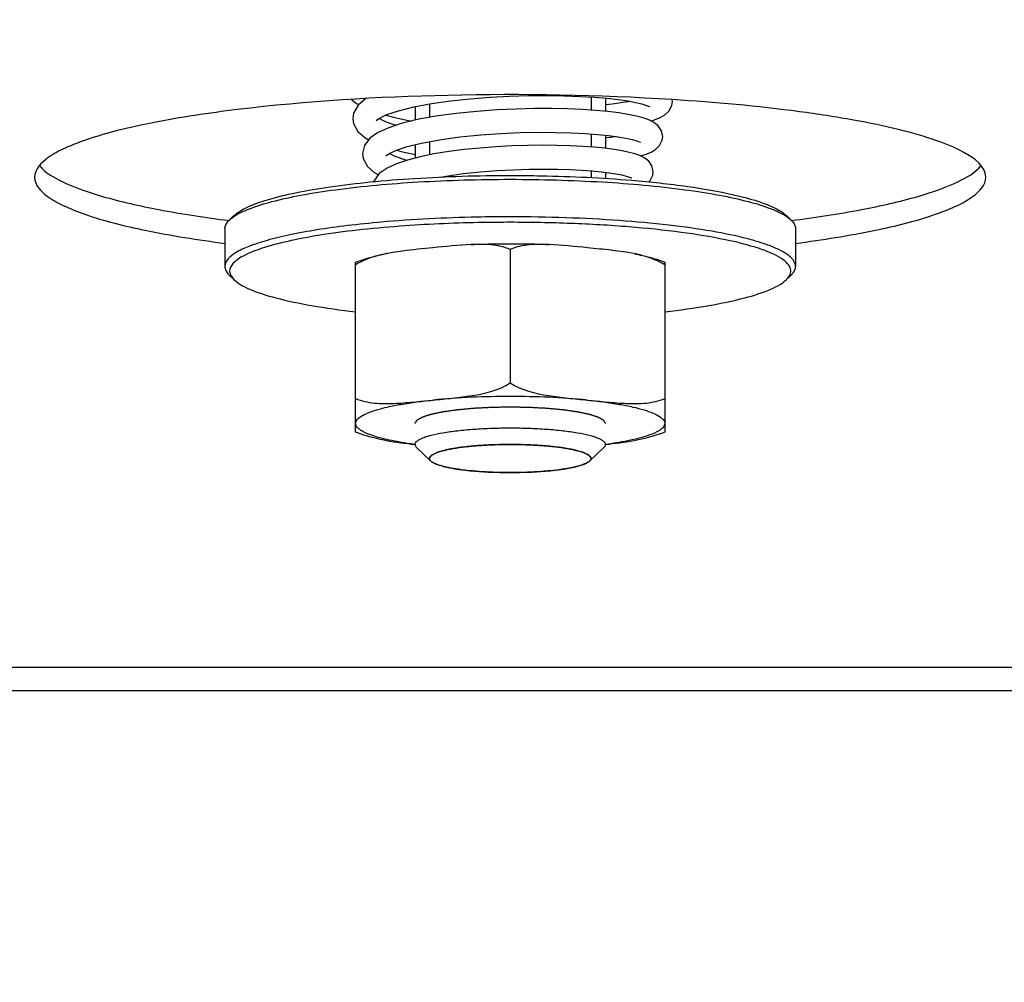
# Model space of a CAD drawing. Units: millimetres. Extents: x 0 to 7000, y 0 to 4950.
# Drawn here: x 4285 to 4326, y 1530 to 1571 of the extents above; entities that cross this region are included whole.
import ezdxf
from ezdxf.enums import TextEntityAlignment as Align

# ---------------------------------------------------------------- set-up
doc = ezdxf.new("R2010")
doc.units = ezdxf.units.MM
doc.header["$LTSCALE"] = 385
doc.layers.get('0').update_dxf_attribs({"linetype": 'CONTINUOUS'})
for name, color, linetype in [('DIN9021-M8-STAAL-ELVZTEKEN', 7, 'CONTINUOUS'), ('DIN931-M8X55-STAALTEKEN', 7, 'CONTINUOUS'), ('DIN934-M8-STAAL-ELVZTEKEN', 7, 'CONTINUOUS'), ('INFERNO-FRON-100-100-62-2DMAAT', 7, 'CONTINUOUS'), ('KONISCHE-VEERTEKEN', 7, 'CONTINUOUS'), ('PAN037TEKEN', 7, 'CONTINUOUS')]:
    doc.layers.add(name, color=color, linetype=linetype)
doc.styles.add('TEXTSTYLE_2', font='ar_wgl_b.ttf')
doc.dimstyles.new('DIMSTYLE_4', dxfattribs={"dimtxt": 50, "dimasz": 50, "dimexe": 0.6, "dimexo": 0.6, "dimgap": 0.75, "dimtad": 1, "dimdec": 0, "dimdsep": 46, "dimtxsty": 'TEXTSTYLE_2', "dimblk": '_FILLED', "dimblk1": '_FILLED', "dimblk2": '_FILLED', "dimcen": 0.09, "dimazin": 2, "dimtp": 0.2, "dimtm": 0.2, "dimtfac": 1, "dimtdec": 0, "dimtofl": 0, "dimtmove": 0, "dimatfit": 3, "dimldrblk": '_FILLED', "dimfxl": 0, "dimtolj": 1, "dimarcsym": 0})

# ---------------------------------------------------------------- blocks, each defined once
blk = doc.blocks.new('_FILLED')
at = {"color": 0, "linetype": 'ByBlock'}
blk.add_solid([(0, 0), (-1, 0.2), (-1, -0.2)], dxfattribs=at)
blk = doc.blocks.new('*D27')
at = {"layer": 'INFERNO-FRON-100-100-62-2DMAAT', "color": 1, "linetype": 'Continuous'}
for p, q in [((4267.793, 1823.231), (4267.793, 1218.898)), ((4477.793, 1823.231), (4477.793, 1218.898)), ((4267.793, 1228.898), (4372.793, 1228.898)), ((4477.793, 1228.898), (4372.793, 1228.898))]:
    blk.add_line(p, q, dxfattribs=at)
at = {"layer": 'INFERNO-FRON-100-100-62-2DMAAT', "color": 1, "linetype": 'Continuous', "xscale": 50, "yscale": 50, "zscale": 50, "rotation": 180}
blk.add_blockref('_FILLED', (4267.793, 1228.898), dxfattribs=at)
at = {"layer": 'INFERNO-FRON-100-100-62-2DMAAT', "color": 1, "linetype": 'Continuous', "xscale": 50, "yscale": 50, "zscale": 50}
blk.add_blockref('_FILLED', (4477.793, 1228.898), dxfattribs=at)
at = {"layer": 'INFERNO-FRON-100-100-62-2DMAAT', "color": 1, "linetype": 'Continuous', "style": 'TEXTSTYLE_2', "width": 0.978959}
blk.add_text('210', height=50, dxfattribs=at).set_placement((4314.522, 1241.398), (4431.064, 1241.398), align=Align.FIT)

msp = doc.modelspace()

# ---------------------------------------------------------------- linework, layer by layer
at = {"layer": 'DIN9021-M8-STAAL-ELVZTEKEN', "color": 5, "linetype": 'Continuous'}
for p, q in [((4293.68, 1562.34), (4293.483, 1562.149)), ((4316.91, 1562.34), (4317.107, 1562.149)), ((4293.295, 1561.782), (4293.295, 1560.206)), ((4317.295, 1561.782), (4317.295, 1560.206)), ((4293.68, 1559.648), (4293.483, 1559.839)), ((4316.91, 1559.648), (4317.107, 1559.839))]:
    msp.add_line(p, q, dxfattribs=at)
for points, knots in [([(4293.678, 1562.304), (4293.879, 1562.439), (4294.407, 1562.678), (4295.353, 1562.965), (4296.566, 1563.225), (4298.609, 1563.542), (4301.547, 1563.798), (4304.001, 1563.866), (4305.295, 1563.866)], [0, 0, 0, 0, 0.061534, 0.145709, 0.251403, 0.37632, 0.67106, 1, 1, 1, 1]), ([(4293.68, 1562.34), (4293.833, 1562.488), (4294.299, 1562.747), (4295.174, 1563.051), (4296.351, 1563.331), (4297.793, 1563.574), (4299.462, 1563.772), (4301.985, 1563.972), (4303.952, 1564.028), (4305.295, 1564.028)], [0, 0, 0, 0, 0.053772, 0.132205, 0.23482, 0.359317, 0.50237, 0.659937, 1, 1, 1, 1]), ([(4305.295, 1564.028), (4305.735, 1564.028), (4307.439, 1564.011), (4309.144, 1563.931), (4310.404, 1563.826)], [0, 0, 0, 0, 0.257772, 1, 1, 1, 1]), ([(4305.295, 1563.866), (4306.589, 1563.866), (4309.044, 1563.798), (4311.981, 1563.542), (4314.024, 1563.225), (4315.237, 1562.965), (4316.184, 1562.678), (4316.711, 1562.439), (4316.912, 1562.304)], [0, 0, 0, 0, 0.32894, 0.62368, 0.748597, 0.854291, 0.938466, 1, 1, 1, 1]), ([(4310.404, 1563.826), (4311.19, 1563.76), (4312.626, 1563.608), (4314.531, 1563.281), (4315.817, 1562.937), (4316.551, 1562.609), (4316.814, 1562.434), (4316.91, 1562.34)], [0, 0, 0, 0, 0.350792, 0.642472, 0.860919, 0.940268, 1, 1, 1, 1]), ([(4293.295, 1561.782), (4293.295, 1561.813), (4293.314, 1561.953), (4293.405, 1562.074), (4293.483, 1562.149)], [0, 0, 0, 0, 0.221678, 1, 1, 1, 1]), ([(4293.483, 1562.149), (4293.497, 1562.163), (4293.558, 1562.219), (4293.625, 1562.269), (4293.678, 1562.304)], [0, 0, 0, 0, 0.230952, 1, 1, 1, 1]), ([(4305.295, 1562.29), (4304.827, 1562.29), (4303.018, 1562.271), (4301.209, 1562.183), (4299.872, 1562.065)], [0, 0, 0, 0, 0.258544, 1, 1, 1, 1]), ([(4317.295, 1560.206), (4317.295, 1560.362), (4317.103, 1560.611), (4316.757, 1560.832), (4316.355, 1561.024), (4315.851, 1561.204), (4314.987, 1561.451), (4313.681, 1561.714), (4311.882, 1561.964), (4309.832, 1562.149), (4307.608, 1562.264), (4306.076, 1562.29), (4305.295, 1562.29)], [0, 0, 0, 0, 0.037495, 0.065428, 0.100807, 0.143837, 0.194406, 0.316784, 0.464146, 0.631304, 0.81215, 1, 1, 1, 1]), ([(4316.912, 1562.304), (4316.931, 1562.292), (4316.999, 1562.244), (4317.064, 1562.192), (4317.107, 1562.149)], [0, 0, 0, 0, 0.269696, 1, 1, 1, 1]), ([(4317.107, 1562.149), (4317.136, 1562.121), (4317.231, 1562.019), (4317.295, 1561.881), (4317.295, 1561.782)], [0, 0, 0, 0, 0.293271, 1, 1, 1, 1]), ([(4299.872, 1562.065), (4299.399, 1562.023), (4298.494, 1561.931), (4297.213, 1561.755), (4296.082, 1561.551), (4295.128, 1561.326), (4294.351, 1561.074), (4293.725, 1560.797), (4293.295, 1560.448), (4293.295, 1560.206)], [0, 0, 0, 0, 0.203139, 0.388508, 0.552873, 0.693523, 0.808448, 0.896689, 1, 1, 1, 1]), ([(4300.858, 1561.908), (4300.261, 1561.866), (4299.125, 1561.767), (4297.53, 1561.565), (4296.157, 1561.321), (4295.046, 1561.043), (4294.302, 1560.774), (4293.872, 1560.532), (4293.658, 1560.363), (4293.523, 1560.186), (4293.462, 1559.921), (4293.586, 1559.739), (4293.68, 1559.648)], [0, 0, 0, 0, 0.218098, 0.415102, 0.585724, 0.72567, 0.832085, 0.872553, 0.904992, 0.93065, 0.952262, 1, 1, 1, 1]), ([(4305.295, 1562.058), (4304.917, 1562.058), (4303.437, 1562.046), (4301.957, 1561.985), (4300.858, 1561.908)], [0, 0, 0, 0, 0.25571, 1, 1, 1, 1]), ([(4316.91, 1559.648), (4316.975, 1559.711), (4317.086, 1559.844), (4317.109, 1560.111), (4316.953, 1560.352), (4316.675, 1560.566), (4316.269, 1560.773), (4315.49, 1561.064), (4314.215, 1561.373), (4312.382, 1561.667), (4310.214, 1561.889), (4307.814, 1562.027), (4306.148, 1562.058), (4305.295, 1562.058)], [0, 0, 0, 0, 0.021479, 0.039177, 0.059259, 0.086224, 0.121851, 0.16662, 0.282881, 0.431342, 0.605727, 0.798212, 1, 1, 1, 1]), ([(4293.295, 1560.206), (4293.295, 1560.175), (4293.314, 1560.035), (4293.405, 1559.915), (4293.483, 1559.839)], [0, 0, 0, 0, 0.221678, 1, 1, 1, 1]), ([(4317.107, 1559.839), (4317.136, 1559.867), (4317.231, 1559.969), (4317.295, 1560.108), (4317.295, 1560.206)], [0, 0, 0, 0, 0.293271, 1, 1, 1, 1]), ([(4293.68, 1559.648), (4293.761, 1559.57), (4293.972, 1559.421), (4294.551, 1559.138), (4295.553, 1558.831), (4297.043, 1558.526), (4298.166, 1558.371), (4298.783, 1558.301)], [0, 0, 0, 0, 0.063153, 0.144266, 0.3621, 0.650536, 1, 1, 1, 1]), ([(4311.807, 1558.301), (4312.424, 1558.371), (4313.548, 1558.526), (4315.037, 1558.831), (4316.04, 1559.138), (4316.618, 1559.421), (4316.83, 1559.57), (4316.91, 1559.648)], [0, 0, 0, 0, 0.349464, 0.6379, 0.855734, 0.936847, 1, 1, 1, 1])]:
    msp.add_open_spline(points, degree=3, knots=knots, dxfattribs=at)
at = {"layer": 'DIN931-M8X55-STAALTEKEN', "color": 1, "linetype": 'Continuous'}
for p, q in [((4308.695, 1567.325), (4308.695, 1566.774)), ((4301.895, 1567.031), (4301.895, 1566.467)), ((4301.895, 1565.452), (4301.895, 1564.89)), ((4308.695, 1565.773), (4308.695, 1565.223)), ((4308.695, 1564.223), (4308.695, 1563.939)), ((4301.948, 1552.027), (4301.951, 1552.024)), ((4308.639, 1552.024), (4308.642, 1552.027))]:
    msp.add_line(p, q, dxfattribs=at)
at = {"layer": 'DIN931-M8X55-STAALTEKEN', "color": 5, "linetype": 'Continuous'}
for p, q in [((4309.295, 1567.277), (4309.295, 1566.724)), ((4301.295, 1566.919), (4301.295, 1566.351)), ((4309.295, 1565.72), (4309.295, 1565.167)), ((4301.295, 1565.325), (4301.295, 1564.757)), ((4309.295, 1564.16), (4309.295, 1563.902)), ((4301.948, 1552.027), (4301.358, 1552.599)), ((4308.642, 1552.027), (4309.232, 1552.599))]:
    msp.add_line(p, q, dxfattribs=at)
for points, knots in [([(4301.295, 1552.722), (4301.295, 1552.745), (4301.312, 1552.799), (4301.377, 1552.866), (4301.475, 1552.931), (4301.608, 1552.994), (4301.777, 1553.054), (4302.065, 1553.136), (4302.5, 1553.224), (4303.1, 1553.308), (4303.783, 1553.369), (4304.524, 1553.408), (4305.035, 1553.416), (4305.295, 1553.416)], [0, 0, 0, 0, 0.017014, 0.038339, 0.066247, 0.101595, 0.144588, 0.195112, 0.317383, 0.464615, 0.631627, 0.812319, 1, 1, 1, 1]), ([(4305.295, 1553.416), (4305.555, 1553.416), (4306.066, 1553.408), (4306.807, 1553.369), (4307.491, 1553.308), (4308.09, 1553.224), (4308.526, 1553.136), (4308.814, 1553.054), (4308.982, 1552.994), (4309.115, 1552.931), (4309.214, 1552.866), (4309.278, 1552.799), (4309.295, 1552.745), (4309.295, 1552.722)], [0, 0, 0, 0, 0.187681, 0.368373, 0.535385, 0.682617, 0.804888, 0.855412, 0.898405, 0.933753, 0.961661, 0.982986, 1, 1, 1, 1]), ([(4301.358, 1552.599), (4301.348, 1552.609), (4301.317, 1552.643), (4301.295, 1552.689), (4301.295, 1552.722)], [0, 0, 0, 0, 0.293277, 1, 1, 1, 1]), ([(4301.895, 1552.131), (4301.895, 1552.151), (4301.91, 1552.196), (4301.964, 1552.254), (4302.048, 1552.309), (4302.161, 1552.362), (4302.304, 1552.414), (4302.549, 1552.483), (4302.919, 1552.558), (4303.429, 1552.629), (4304.01, 1552.681), (4304.64, 1552.714), (4305.074, 1552.721), (4305.295, 1552.721)], [0, 0, 0, 0, 0.017014, 0.038339, 0.066247, 0.101595, 0.144588, 0.195112, 0.317383, 0.464615, 0.631627, 0.812319, 1, 1, 1, 1]), ([(4305.295, 1552.721), (4305.516, 1552.721), (4305.95, 1552.714), (4306.58, 1552.681), (4307.161, 1552.629), (4307.671, 1552.558), (4308.041, 1552.483), (4308.286, 1552.414), (4308.429, 1552.362), (4308.542, 1552.309), (4308.626, 1552.254), (4308.68, 1552.196), (4308.695, 1552.151), (4308.695, 1552.131)], [0, 0, 0, 0, 0.187681, 0.368373, 0.535385, 0.682617, 0.804888, 0.855412, 0.898405, 0.933753, 0.961661, 0.982986, 1, 1, 1, 1]), ([(4309.295, 1552.722), (4309.295, 1552.711), (4309.289, 1552.665), (4309.259, 1552.625), (4309.232, 1552.599)], [0, 0, 0, 0, 0.22168, 1, 1, 1, 1]), ([(4301.948, 1552.027), (4301.94, 1552.035), (4301.913, 1552.064), (4301.895, 1552.103), (4301.895, 1552.131)], [0, 0, 0, 0, 0.293277, 1, 1, 1, 1]), ([(4305.295, 1551.54), (4304.908, 1551.54), (4304.341, 1551.557), (4303.614, 1551.614), (4303.134, 1551.671), (4302.718, 1551.741), (4302.379, 1551.822), (4302.127, 1551.909), (4301.992, 1551.984), (4301.948, 1552.027)], [0, 0, 0, 0, 0.340064, 0.49763, 0.640683, 0.76518, 0.867795, 0.946228, 1, 1, 1, 1]), ([(4308.642, 1552.027), (4308.598, 1551.984), (4308.463, 1551.909), (4308.211, 1551.822), (4307.872, 1551.741), (4307.457, 1551.671), (4306.976, 1551.614), (4306.249, 1551.557), (4305.682, 1551.54), (4305.295, 1551.54)], [0, 0, 0, 0, 0.053772, 0.132205, 0.23482, 0.359317, 0.50237, 0.659936, 1, 1, 1, 1]), ([(4308.695, 1552.131), (4308.695, 1552.122), (4308.69, 1552.082), (4308.664, 1552.048), (4308.642, 1552.027)], [0, 0, 0, 0, 0.22168, 1, 1, 1, 1])]:
    msp.add_open_spline(points, degree=3, knots=knots, dxfattribs=at)
at = {"layer": 'DIN931-M8X55-STAALTEKEN', "color": 1, "linetype": 'Continuous'}
for points, knots in [([(4305.295, 1552.721), (4305.187, 1552.719), (4305.025, 1552.716), (4304.835, 1552.712), (4304.727, 1552.71), (4304.66, 1552.709), (4304.606, 1552.708), (4304.551, 1552.707), (4304.487, 1552.703), (4304.41, 1552.699), (4304.307, 1552.692), (4304.204, 1552.686), (4304.101, 1552.68), (4304.024, 1552.676), (4303.96, 1552.672), (4303.908, 1552.669), (4303.876, 1552.667), (4303.85, 1552.665), (4303.827, 1552.663), (4303.785, 1552.658), (4303.703, 1552.65), (4303.585, 1552.637), (4303.468, 1552.624), (4303.373, 1552.614), (4303.315, 1552.608), (4303.267, 1552.603), (4303.232, 1552.599), (4303.202, 1552.596), (4303.183, 1552.593), (4303.164, 1552.59), (4303.139, 1552.585), (4303.1, 1552.579), (4303.052, 1552.571), (4302.993, 1552.561), (4302.935, 1552.551), (4302.876, 1552.541), (4302.818, 1552.531), (4302.769, 1552.523), (4302.73, 1552.516), (4302.706, 1552.512), (4302.687, 1552.509), (4302.666, 1552.506), (4302.649, 1552.5), (4302.626, 1552.494), (4302.596, 1552.486), (4302.558, 1552.476), (4302.498, 1552.46), (4302.423, 1552.44), (4302.355, 1552.422), (4302.31, 1552.41), (4302.291, 1552.405), (4302.276, 1552.401), (4302.265, 1552.398), (4302.255, 1552.395), (4302.251, 1552.393), (4302.243, 1552.39), (4302.233, 1552.385), (4302.219, 1552.378), (4302.204, 1552.371), (4302.186, 1552.363), (4302.162, 1552.352), (4302.124, 1552.334), (4302.086, 1552.316), (4302.053, 1552.301), (4302.035, 1552.292), (4302.02, 1552.285), (4302.009, 1552.28), (4302, 1552.276), (4301.995, 1552.273), (4301.994, 1552.271), (4301.992, 1552.268), (4301.988, 1552.263), (4301.984, 1552.257), (4301.978, 1552.25), (4301.971, 1552.241), (4301.958, 1552.224), (4301.94, 1552.2), (4301.918, 1552.172), (4301.903, 1552.153), (4301.896, 1552.143)], [0, 0, 0, 0, 0.0625, 0.09375, 0.109375, 0.125, 0.132812, 0.140625, 0.15625, 0.171875, 0.1875, 0.21875, 0.234375, 0.25, 0.265625, 0.273438, 0.28125, 0.285156, 0.289062, 0.296875, 0.3125, 0.34375, 0.375, 0.390625, 0.40625, 0.414062, 0.421875, 0.429688, 0.433594, 0.4375, 0.445312, 0.453125, 0.46875, 0.484375, 0.5, 0.515625, 0.53125, 0.546875, 0.554688, 0.5625, 0.566406, 0.570312, 0.578125, 0.585938, 0.59375, 0.609375, 0.625, 0.65625, 0.6875, 0.695312, 0.703125, 0.707031, 0.710938, 0.714844, 0.716797, 0.71875, 0.726562, 0.734375, 0.742188, 0.75, 0.765625, 0.78125, 0.8125, 0.828125, 0.835938, 0.84375, 0.851562, 0.855469, 0.857422, 0.859375, 0.863281, 0.867188, 0.875, 0.882812, 0.890625, 0.90625, 0.9375, 0.96875, 1, 1, 1, 1]), ([(4308.694, 1552.143), (4308.687, 1552.153), (4308.673, 1552.171), (4308.652, 1552.199), (4308.634, 1552.223), (4308.622, 1552.239), (4308.614, 1552.249), (4308.609, 1552.256), (4308.605, 1552.261), (4308.601, 1552.266), (4308.599, 1552.269), (4308.598, 1552.271), (4308.593, 1552.274), (4308.585, 1552.278), (4308.573, 1552.283), (4308.559, 1552.29), (4308.54, 1552.299), (4308.508, 1552.314), (4308.47, 1552.332), (4308.433, 1552.35), (4308.409, 1552.361), (4308.391, 1552.37), (4308.377, 1552.376), (4308.363, 1552.383), (4308.352, 1552.388), (4308.345, 1552.391), (4308.341, 1552.393), (4308.331, 1552.396), (4308.32, 1552.399), (4308.305, 1552.403), (4308.286, 1552.408), (4308.241, 1552.42), (4308.174, 1552.438), (4308.099, 1552.458), (4308.039, 1552.475), (4308.002, 1552.485), (4307.972, 1552.493), (4307.949, 1552.499), (4307.931, 1552.504), (4307.911, 1552.507), (4307.892, 1552.511), (4307.868, 1552.515), (4307.829, 1552.521), (4307.78, 1552.53), (4307.722, 1552.539), (4307.664, 1552.549), (4307.606, 1552.559), (4307.547, 1552.569), (4307.499, 1552.578), (4307.46, 1552.584), (4307.436, 1552.588), (4307.416, 1552.592), (4307.398, 1552.595), (4307.367, 1552.598), (4307.332, 1552.602), (4307.285, 1552.607), (4307.227, 1552.613), (4307.133, 1552.623), (4307.015, 1552.636), (4306.898, 1552.649), (4306.816, 1552.658), (4306.774, 1552.662), (4306.751, 1552.665), (4306.725, 1552.666), (4306.693, 1552.668), (4306.641, 1552.671), (4306.577, 1552.675), (4306.5, 1552.679), (4306.397, 1552.686), (4306.294, 1552.692), (4306.192, 1552.698), (4306.114, 1552.702), (4306.051, 1552.707), (4305.995, 1552.708), (4305.941, 1552.709), (4305.872, 1552.71), (4305.762, 1552.712), (4305.625, 1552.715), (4305.46, 1552.718), (4305.35, 1552.72), (4305.295, 1552.721)], [0, 0, 0, 0, 0.03125, 0.0625, 0.09375, 0.109375, 0.117188, 0.125, 0.132812, 0.136719, 0.140625, 0.142578, 0.144531, 0.148438, 0.15625, 0.164062, 0.171875, 0.1875, 0.21875, 0.234375, 0.25, 0.257812, 0.265625, 0.273438, 0.28125, 0.283203, 0.285156, 0.289062, 0.292969, 0.296875, 0.304688, 0.3125, 0.34375, 0.375, 0.390625, 0.40625, 0.414062, 0.421875, 0.429688, 0.433594, 0.4375, 0.445312, 0.453125, 0.46875, 0.484375, 0.5, 0.515625, 0.53125, 0.546875, 0.554688, 0.5625, 0.566406, 0.570312, 0.578125, 0.585938, 0.59375, 0.609375, 0.625, 0.65625, 0.6875, 0.703125, 0.710938, 0.714844, 0.71875, 0.726562, 0.734375, 0.75, 0.765625, 0.78125, 0.8125, 0.828125, 0.84375, 0.859375, 0.867188, 0.875, 0.890625, 0.90625, 0.9375, 0.96875, 1, 1, 1, 1]), ([(4301.896, 1552.143), (4301.896, 1552.139), (4301.895, 1552.132), (4301.895, 1552.122), (4301.897, 1552.115), (4301.897, 1552.109), (4301.9, 1552.101), (4301.903, 1552.093), (4301.905, 1552.085), (4301.909, 1552.079), (4301.912, 1552.072), (4301.917, 1552.065), (4301.923, 1552.057), (4301.928, 1552.049), (4301.937, 1552.039), (4301.944, 1552.032), (4301.948, 1552.027)], [0, 0, 0, 0, 0.125, 0.1875, 0.25, 0.3125, 0.375, 0.4375, 0.5, 0.5625, 0.625, 0.6875, 0.75, 0.8125, 0.875, 1, 1, 1, 1]), ([(4301.951, 1552.024), (4301.978, 1552.009), (4302.018, 1551.986), (4302.065, 1551.958), (4302.091, 1551.943), (4302.111, 1551.931), (4302.128, 1551.922), (4302.142, 1551.914), (4302.15, 1551.909), (4302.157, 1551.905), (4302.161, 1551.903), (4302.164, 1551.901), (4302.169, 1551.899), (4302.179, 1551.896), (4302.194, 1551.891), (4302.216, 1551.884), (4302.245, 1551.876), (4302.291, 1551.861), (4302.348, 1551.844), (4302.405, 1551.826), (4302.45, 1551.812), (4302.479, 1551.803), (4302.501, 1551.796), (4302.516, 1551.792), (4302.526, 1551.789), (4302.532, 1551.787), (4302.54, 1551.785), (4302.55, 1551.783), (4302.566, 1551.78), (4302.585, 1551.777), (4302.617, 1551.77), (4302.657, 1551.763), (4302.704, 1551.754), (4302.768, 1551.741), (4302.831, 1551.729), (4302.894, 1551.717), (4302.942, 1551.708), (4302.982, 1551.7), (4303.009, 1551.695), (4303.025, 1551.692), (4303.036, 1551.689), (4303.052, 1551.688), (4303.07, 1551.685), (4303.104, 1551.681), (4303.151, 1551.675), (4303.208, 1551.668), (4303.284, 1551.659), (4303.361, 1551.65), (4303.437, 1551.64), (4303.494, 1551.633), (4303.551, 1551.626), (4303.599, 1551.62), (4303.632, 1551.616), (4303.651, 1551.614), (4303.673, 1551.613), (4303.7, 1551.611), (4303.743, 1551.608), (4303.797, 1551.604), (4303.883, 1551.597), (4303.99, 1551.59), (4304.119, 1551.58), (4304.216, 1551.573), (4304.28, 1551.568), (4304.308, 1551.567), (4304.329, 1551.565), (4304.352, 1551.564), (4304.393, 1551.563), (4304.451, 1551.561), (4304.544, 1551.558), (4304.661, 1551.554), (4304.848, 1551.549), (4304.988, 1551.544), (4305.082, 1551.542)], [0, 0, 0, 0, 0.0625, 0.09375, 0.109375, 0.125, 0.140625, 0.148438, 0.15625, 0.160156, 0.164062, 0.166016, 0.167969, 0.171875, 0.179688, 0.1875, 0.203125, 0.21875, 0.25, 0.28125, 0.296875, 0.3125, 0.320312, 0.328125, 0.332031, 0.333984, 0.335938, 0.339844, 0.34375, 0.351562, 0.359375, 0.375, 0.390625, 0.40625, 0.4375, 0.453125, 0.46875, 0.484375, 0.492188, 0.496094, 0.5, 0.503906, 0.507812, 0.515625, 0.53125, 0.546875, 0.5625, 0.59375, 0.609375, 0.625, 0.640625, 0.65625, 0.664062, 0.667969, 0.671875, 0.679688, 0.6875, 0.703125, 0.71875, 0.75, 0.78125, 0.8125, 0.820312, 0.828125, 0.832031, 0.835938, 0.84375, 0.859375, 0.875, 0.90625, 0.9375, 1, 1, 1, 1]), ([(4305.509, 1551.542), (4305.601, 1551.544), (4305.738, 1551.549), (4305.922, 1551.554), (4306.037, 1551.558), (4306.129, 1551.56), (4306.186, 1551.562), (4306.227, 1551.563), (4306.249, 1551.564), (4306.271, 1551.566), (4306.298, 1551.568), (4306.362, 1551.572), (4306.459, 1551.579), (4306.588, 1551.589), (4306.696, 1551.596), (4306.782, 1551.603), (4306.836, 1551.607), (4306.879, 1551.61), (4306.906, 1551.612), (4306.928, 1551.613), (4306.948, 1551.615), (4306.981, 1551.619), (4307.03, 1551.625), (4307.107, 1551.635), (4307.204, 1551.647), (4307.301, 1551.659), (4307.378, 1551.668), (4307.427, 1551.674), (4307.465, 1551.679), (4307.494, 1551.682), (4307.519, 1551.685), (4307.536, 1551.687), (4307.545, 1551.688), (4307.553, 1551.689), (4307.558, 1551.69), (4307.566, 1551.692), (4307.58, 1551.695), (4307.599, 1551.698), (4307.623, 1551.703), (4307.654, 1551.709), (4307.693, 1551.716), (4307.74, 1551.725), (4307.787, 1551.734), (4307.834, 1551.743), (4307.881, 1551.752), (4307.928, 1551.761), (4307.975, 1551.77), (4308.01, 1551.777), (4308.033, 1551.782), (4308.043, 1551.784), (4308.051, 1551.785), (4308.057, 1551.787), (4308.067, 1551.79), (4308.082, 1551.794), (4308.104, 1551.801), (4308.133, 1551.81), (4308.179, 1551.824), (4308.236, 1551.842), (4308.294, 1551.859), (4308.34, 1551.874), (4308.369, 1551.882), (4308.392, 1551.889), (4308.406, 1551.894), (4308.416, 1551.897), (4308.421, 1551.899), (4308.424, 1551.901), (4308.429, 1551.903), (4308.436, 1551.907), (4308.444, 1551.912), (4308.458, 1551.92), (4308.475, 1551.93), (4308.496, 1551.942), (4308.523, 1551.957), (4308.571, 1551.985), (4308.612, 1552.009), (4308.639, 1552.024)], [0, 0, 0, 0, 0.0625, 0.09375, 0.125, 0.140625, 0.15625, 0.164062, 0.167969, 0.171875, 0.179688, 0.1875, 0.21875, 0.25, 0.28125, 0.296875, 0.3125, 0.320312, 0.328125, 0.332031, 0.335938, 0.34375, 0.359375, 0.375, 0.40625, 0.4375, 0.453125, 0.46875, 0.476562, 0.484375, 0.492188, 0.496094, 0.498047, 0.5, 0.501953, 0.503906, 0.507812, 0.515625, 0.523438, 0.53125, 0.546875, 0.5625, 0.578125, 0.59375, 0.609375, 0.625, 0.640625, 0.65625, 0.660156, 0.664062, 0.666016, 0.667969, 0.671875, 0.679688, 0.6875, 0.703125, 0.71875, 0.75, 0.78125, 0.796875, 0.8125, 0.820312, 0.828125, 0.832031, 0.833984, 0.835938, 0.839844, 0.84375, 0.851562, 0.859375, 0.875, 0.890625, 0.90625, 0.9375, 1, 1, 1, 1]), ([(4308.642, 1552.027), (4308.646, 1552.031), (4308.653, 1552.038), (4308.661, 1552.047), (4308.666, 1552.054), (4308.671, 1552.061), (4308.676, 1552.069), (4308.68, 1552.076), (4308.685, 1552.084), (4308.687, 1552.091), (4308.69, 1552.098), (4308.692, 1552.105), (4308.693, 1552.113), (4308.695, 1552.121), (4308.695, 1552.131), (4308.695, 1552.138), (4308.694, 1552.143)], [0, 0, 0, 0, 0.125, 0.1875, 0.25, 0.3125, 0.375, 0.4375, 0.5, 0.5625, 0.625, 0.6875, 0.75, 0.8125, 0.875, 1, 1, 1, 1])]:
    msp.add_open_spline(points, degree=3, knots=knots, dxfattribs=at)
for points in [[(4305.082, 1551.542), (4305.153, 1551.541), (4305.224, 1551.541), (4305.295, 1551.54)], [(4305.295, 1551.54), (4305.366, 1551.541), (4305.438, 1551.541), (4305.509, 1551.542)]]:
    msp.add_open_spline(points, degree=3, dxfattribs=at)
at = {"layer": 'DIN934-M8-STAAL-ELVZTEKEN', "color": 5, "linetype": 'Continuous'}
for p, q in [((4305.295, 1560.919), (4305.295, 1555.305)), ((4309.59, 1560.878), (4309.557, 1560.882)), ((4309.59, 1560.877), (4309.557, 1560.882)), ((4298.795, 1553.239), (4298.795, 1560.379)), ((4311.795, 1560.379), (4311.795, 1553.239))]:
    msp.add_line(p, q, dxfattribs=at)
msp.add_arc((4301.632, 1553.033), 7.861, 99.3423, 101.3245, dxfattribs=at)
for points, knots in [([(4302.045, 1560.987), (4301.623, 1560.944), (4301.058, 1560.892), (4300.497, 1560.813), (4300.356, 1560.79)], [0, 0, 0, 0, 0.749253, 1, 1, 1, 1]), ([(4303.659, 1561.125), (4303.929, 1561.137), (4305.02, 1561.172), (4306.112, 1561.161), (4306.932, 1561.125)], [0, 0, 0, 0, 0.248347, 1, 1, 1, 1]), ([(4305.295, 1560.919), (4305.043, 1561.029), (4304.49, 1561.139), (4303.937, 1561.137), (4303.659, 1561.125)], [0, 0, 0, 0, 0.497049, 1, 1, 1, 1]), ([(4306.932, 1561.125), (4306.654, 1561.137), (4306.101, 1561.139), (4305.547, 1561.029), (4305.295, 1560.919)], [0, 0, 0, 0, 0.502951, 1, 1, 1, 1]), ([(4298.795, 1560.379), (4298.891, 1560.417), (4299.314, 1560.568), (4299.751, 1560.673), (4300.089, 1560.741)], [0, 0, 0, 0, 0.231181, 1, 1, 1, 1]), ([(4300.089, 1560.741), (4299.978, 1560.719), (4299.529, 1560.617), (4299.088, 1560.454), (4298.795, 1560.267)], [0, 0, 0, 0, 0.246311, 1, 1, 1, 1]), ([(4310.501, 1560.741), (4310.621, 1560.717), (4311.058, 1560.622), (4311.492, 1560.5), (4311.795, 1560.379)], [0, 0, 0, 0, 0.271668, 1, 1, 1, 1]), ([(4311.795, 1560.267), (4311.696, 1560.33), (4311.288, 1560.549), (4310.838, 1560.673), (4310.502, 1560.741)], [0, 0, 0, 0, 0.255917, 1, 1, 1, 1]), ([(4302.045, 1554.586), (4302.32, 1554.613), (4302.87, 1554.667), (4303.972, 1554.798), (4304.82, 1555.003), (4305.295, 1555.305)], [0, 0, 0, 0, 0.247268, 0.495192, 1, 1, 1, 1]), ([(4305.295, 1555.305), (4305.77, 1555.003), (4306.618, 1554.798), (4307.72, 1554.667), (4308.271, 1554.613), (4308.545, 1554.586)], [0, 0, 0, 0, 0.504809, 0.752732, 1, 1, 1, 1]), ([(4298.795, 1554.654), (4299.042, 1554.546), (4299.584, 1554.435), (4300.402, 1554.434), (4301.223, 1554.502), (4301.771, 1554.558), (4302.045, 1554.586)], [0, 0, 0, 0, 0.246726, 0.496252, 0.747798, 1, 1, 1, 1]), ([(4298.795, 1553.608), (4298.795, 1553.73), (4299.002, 1553.911), (4299.313, 1554.056), (4299.694, 1554.188), (4300.164, 1554.306), (4300.956, 1554.46), (4301.595, 1554.54), (4302.045, 1554.586)], [0, 0, 0, 0, 0.105046, 0.193009, 0.307249, 0.447097, 0.610852, 1, 1, 1, 1]), ([(4308.545, 1554.586), (4308.819, 1554.558), (4309.367, 1554.502), (4310.188, 1554.434), (4311.006, 1554.435), (4311.548, 1554.546), (4311.795, 1554.654)], [0, 0, 0, 0, 0.252202, 0.503748, 0.753273, 1, 1, 1, 1]), ([(4308.545, 1554.586), (4308.996, 1554.54), (4309.634, 1554.46), (4310.426, 1554.306), (4310.896, 1554.188), (4311.278, 1554.056), (4311.589, 1553.911), (4311.795, 1553.73), (4311.795, 1553.608)], [0, 0, 0, 0, 0.389148, 0.552903, 0.692751, 0.806991, 0.894954, 1, 1, 1, 1]), ([(4300.1, 1552.93), (4299.911, 1552.973), (4299.581, 1553.061), (4299.208, 1553.202), (4298.991, 1553.329), (4298.86, 1553.433), (4298.795, 1553.541), (4298.795, 1553.608)], [0, 0, 0, 0, 0.379091, 0.668596, 0.779616, 0.869482, 1, 1, 1, 1]), ([(4311.795, 1553.608), (4311.795, 1553.541), (4311.731, 1553.433), (4311.6, 1553.329), (4311.382, 1553.202), (4311.009, 1553.061), (4310.679, 1552.973), (4310.491, 1552.93)], [0, 0, 0, 0, 0.130529, 0.220397, 0.331417, 0.620917, 1, 1, 1, 1]), ([(4300.089, 1552.876), (4299.97, 1552.9), (4299.532, 1552.995), (4299.098, 1553.118), (4298.795, 1553.239)], [0, 0, 0, 0, 0.271664, 1, 1, 1, 1]), ([(4311.795, 1553.239), (4311.699, 1553.2), (4311.277, 1553.049), (4310.839, 1552.944), (4310.501, 1552.876)], [0, 0, 0, 0, 0.231197, 1, 1, 1, 1]), ([(4301.293, 1552.719), (4301.183, 1552.734), (4300.784, 1552.791), (4300.386, 1552.864), (4300.1, 1552.93)], [0, 0, 0, 0, 0.273172, 1, 1, 1, 1]), ([(4310.491, 1552.93), (4310.402, 1552.909), (4310.007, 1552.825), (4309.608, 1552.761), (4309.298, 1552.719)], [0, 0, 0, 0, 0.225947, 1, 1, 1, 1])]:
    msp.add_open_spline(points, degree=3, knots=knots, dxfattribs=at)
for points in [[(4303.659, 1561.125), (4303.119, 1561.102), (4302.582, 1561.041), (4302.045, 1560.987)], [(4308.545, 1560.987), (4308.008, 1561.041), (4307.471, 1561.102), (4306.932, 1561.125)], [(4309.557, 1560.882), (4309.22, 1560.92), (4308.883, 1560.953), (4308.545, 1560.987)], [(4310.502, 1560.741), (4310.2, 1560.801), (4309.895, 1560.842), (4309.59, 1560.878)], [(4308.545, 1554.586), (4307.466, 1554.694), (4305.295, 1554.78), (4303.124, 1554.694), (4302.045, 1554.586)], [(4301.294, 1552.707), (4300.89, 1552.75), (4300.487, 1552.796), (4300.089, 1552.876)], [(4310.502, 1552.876), (4310.104, 1552.797), (4309.7, 1552.75), (4309.297, 1552.707)]]:
    msp.add_open_spline(points, degree=3, dxfattribs=at)
at = {"layer": 'DIN934-M8-STAAL-ELVZTEKEN', "color": 1, "linetype": 'Continuous'}
for points, knots in [([(4301.295, 1553.608), (4301.301, 1553.619), (4301.314, 1553.642), (4301.33, 1553.67), (4301.343, 1553.692), (4301.351, 1553.706), (4301.357, 1553.718), (4301.362, 1553.726), (4301.366, 1553.733), (4301.368, 1553.738), (4301.37, 1553.741), (4301.371, 1553.743), (4301.375, 1553.745), (4301.379, 1553.748), (4301.388, 1553.752), (4301.4, 1553.759), (4301.414, 1553.767), (4301.432, 1553.778), (4301.456, 1553.792), (4301.484, 1553.808), (4301.512, 1553.824), (4301.536, 1553.838), (4301.555, 1553.848), (4301.569, 1553.857), (4301.581, 1553.863), (4301.589, 1553.868), (4301.594, 1553.871), (4301.596, 1553.873), (4301.603, 1553.875), (4301.61, 1553.877), (4301.624, 1553.881), (4301.643, 1553.888), (4301.666, 1553.895), (4301.696, 1553.905), (4301.734, 1553.918), (4301.78, 1553.933), (4301.826, 1553.948), (4301.864, 1553.96), (4301.895, 1553.97), (4301.918, 1553.977), (4301.937, 1553.984), (4301.95, 1553.988), (4301.958, 1553.991), (4301.963, 1553.992), (4301.971, 1553.994), (4301.982, 1553.996), (4302, 1554), (4302.026, 1554.006), (4302.058, 1554.012), (4302.1, 1554.021), (4302.152, 1554.032), (4302.215, 1554.046), (4302.278, 1554.059), (4302.33, 1554.07), (4302.372, 1554.079), (4302.404, 1554.086), (4302.43, 1554.091), (4302.448, 1554.095), (4302.459, 1554.098), (4302.466, 1554.099), (4302.476, 1554.101), (4302.489, 1554.102), (4302.511, 1554.105), (4302.542, 1554.11), (4302.58, 1554.115), (4302.63, 1554.123), (4302.693, 1554.131), (4302.768, 1554.142), (4302.844, 1554.153), (4302.907, 1554.162), (4302.957, 1554.169), (4302.995, 1554.175), (4303.026, 1554.179), (4303.048, 1554.182), (4303.061, 1554.184), (4303.07, 1554.185), (4303.081, 1554.186), (4303.095, 1554.188), (4303.12, 1554.19), (4303.156, 1554.193), (4303.199, 1554.197), (4303.256, 1554.203), (4303.328, 1554.209), (4303.414, 1554.217), (4303.5, 1554.225), (4303.586, 1554.233), (4303.658, 1554.24), (4303.708, 1554.245), (4303.737, 1554.247), (4303.757, 1554.25), (4303.781, 1554.25), (4303.812, 1554.252), (4303.867, 1554.255), (4303.945, 1554.259), (4304.038, 1554.264), (4304.162, 1554.271), (4304.287, 1554.277), (4304.396, 1554.283), (4304.45, 1554.286), (4304.481, 1554.288), (4304.504, 1554.289), (4304.529, 1554.289), (4304.562, 1554.29), (4304.62, 1554.291), (4304.702, 1554.292), (4304.801, 1554.294), (4304.933, 1554.296), (4305.097, 1554.299), (4305.229, 1554.302), (4305.295, 1554.303)], [0, 0, 0, 0, 0.03125, 0.0625, 0.078125, 0.09375, 0.101562, 0.109375, 0.117188, 0.121094, 0.123047, 0.125, 0.126953, 0.128906, 0.132812, 0.140625, 0.148438, 0.15625, 0.171875, 0.1875, 0.203125, 0.21875, 0.226562, 0.234375, 0.242188, 0.246094, 0.248047, 0.25, 0.251953, 0.253906, 0.257812, 0.265625, 0.273438, 0.28125, 0.296875, 0.3125, 0.328125, 0.34375, 0.351562, 0.359375, 0.367188, 0.371094, 0.373047, 0.375, 0.376953, 0.378906, 0.382812, 0.390625, 0.398438, 0.40625, 0.421875, 0.4375, 0.453125, 0.46875, 0.476562, 0.484375, 0.492188, 0.496094, 0.498047, 0.5, 0.501953, 0.503906, 0.507812, 0.515625, 0.523438, 0.53125, 0.546875, 0.5625, 0.578125, 0.59375, 0.601562, 0.609375, 0.617188, 0.621094, 0.623047, 0.625, 0.626953, 0.628906, 0.632812, 0.640625, 0.648438, 0.65625, 0.671875, 0.6875, 0.703125, 0.71875, 0.734375, 0.742188, 0.746094, 0.75, 0.753906, 0.757812, 0.765625, 0.78125, 0.796875, 0.8125, 0.84375, 0.859375, 0.867188, 0.871094, 0.875, 0.878906, 0.882812, 0.890625, 0.90625, 0.921875, 0.9375, 0.96875, 1, 1, 1, 1]), ([(4305.295, 1554.303), (4305.36, 1554.302), (4305.489, 1554.299), (4305.651, 1554.297), (4305.781, 1554.294), (4305.878, 1554.293), (4305.959, 1554.291), (4306.023, 1554.29), (4306.073, 1554.29), (4306.119, 1554.287), (4306.181, 1554.284), (4306.29, 1554.278), (4306.415, 1554.271), (4306.539, 1554.265), (4306.633, 1554.26), (4306.71, 1554.256), (4306.765, 1554.253), (4306.796, 1554.251), (4306.82, 1554.25), (4306.841, 1554.248), (4306.87, 1554.246), (4306.92, 1554.241), (4306.992, 1554.234), (4307.078, 1554.226), (4307.164, 1554.218), (4307.25, 1554.21), (4307.336, 1554.203), (4307.408, 1554.196), (4307.459, 1554.191), (4307.487, 1554.189), (4307.509, 1554.187), (4307.528, 1554.184), (4307.554, 1554.18), (4307.598, 1554.174), (4307.662, 1554.165), (4307.739, 1554.154), (4307.816, 1554.143), (4307.893, 1554.132), (4307.957, 1554.123), (4308.008, 1554.116), (4308.047, 1554.11), (4308.079, 1554.106), (4308.101, 1554.102), (4308.114, 1554.101), (4308.124, 1554.099), (4308.131, 1554.098), (4308.142, 1554.095), (4308.16, 1554.092), (4308.186, 1554.086), (4308.216, 1554.08), (4308.258, 1554.071), (4308.309, 1554.06), (4308.371, 1554.047), (4308.433, 1554.034), (4308.485, 1554.023), (4308.526, 1554.014), (4308.557, 1554.008), (4308.583, 1554.002), (4308.601, 1553.998), (4308.611, 1553.996), (4308.62, 1553.995), (4308.625, 1553.993), (4308.633, 1553.99), (4308.646, 1553.986), (4308.665, 1553.98), (4308.688, 1553.972), (4308.719, 1553.962), (4308.757, 1553.95), (4308.804, 1553.935), (4308.85, 1553.92), (4308.888, 1553.907), (4308.919, 1553.897), (4308.942, 1553.89), (4308.961, 1553.884), (4308.975, 1553.879), (4308.982, 1553.877), (4308.989, 1553.875), (4308.991, 1553.873), (4308.996, 1553.87), (4309.005, 1553.866), (4309.017, 1553.859), (4309.031, 1553.851), (4309.05, 1553.84), (4309.074, 1553.826), (4309.102, 1553.81), (4309.131, 1553.794), (4309.154, 1553.78), (4309.173, 1553.77), (4309.188, 1553.762), (4309.2, 1553.755), (4309.208, 1553.75), (4309.212, 1553.747), (4309.217, 1553.745), (4309.217, 1553.743), (4309.219, 1553.74), (4309.222, 1553.735), (4309.226, 1553.728), (4309.231, 1553.72), (4309.238, 1553.708), (4309.246, 1553.694), (4309.259, 1553.671), (4309.275, 1553.642), (4309.289, 1553.619), (4309.295, 1553.608)], [0, 0, 0, 0, 0.03125, 0.0625, 0.078125, 0.09375, 0.109375, 0.117188, 0.125, 0.132812, 0.140625, 0.15625, 0.1875, 0.203125, 0.21875, 0.234375, 0.242188, 0.246094, 0.25, 0.253906, 0.257812, 0.265625, 0.28125, 0.296875, 0.3125, 0.328125, 0.34375, 0.359375, 0.367188, 0.371094, 0.375, 0.378906, 0.382812, 0.390625, 0.40625, 0.421875, 0.4375, 0.453125, 0.46875, 0.476562, 0.484375, 0.492188, 0.496094, 0.498047, 0.5, 0.501953, 0.503906, 0.507812, 0.515625, 0.523438, 0.53125, 0.546875, 0.5625, 0.578125, 0.59375, 0.601562, 0.609375, 0.617188, 0.621094, 0.623047, 0.625, 0.626953, 0.628906, 0.632812, 0.640625, 0.648438, 0.65625, 0.671875, 0.6875, 0.703125, 0.71875, 0.726562, 0.734375, 0.742188, 0.746094, 0.748047, 0.75, 0.751953, 0.753906, 0.757812, 0.765625, 0.773438, 0.78125, 0.796875, 0.8125, 0.828125, 0.84375, 0.851562, 0.859375, 0.867188, 0.871094, 0.873047, 0.875, 0.876953, 0.878906, 0.882812, 0.890625, 0.898438, 0.90625, 0.921875, 0.9375, 0.96875, 1, 1, 1, 1])]:
    msp.add_open_spline(points, degree=3, knots=knots, dxfattribs=at)
at = {"layer": 'KONISCHE-VEERTEKEN', "color": 5, "linetype": 'Continuous'}
for p, q in [((4299.23, 1567.258), (4299.206, 1567.245)), ((4312.113, 1567.139), (4312.103, 1567.214)), ((4300.064, 1564.859), (4300.073, 1564.861))]:
    msp.add_line(p, q, dxfattribs=at)
for points in [[(4298.627, 1567.222), (4298.837, 1567.049), (4298.924, 1567.004)], [(4299.206, 1567.245), (4298.903, 1566.986), (4298.711, 1566.641), (4298.681, 1566.427)], [(4301.246, 1566.91), (4301.986, 1567.048), (4302.783, 1567.161), (4303.61, 1567.25), (4304.445, 1567.315), (4305.27, 1567.359), (4306.07, 1567.382), (4306.834, 1567.388), (4307.555, 1567.378), (4308.223, 1567.353), (4308.831, 1567.316), (4309.372, 1567.27), (4309.841, 1567.217), (4310.239, 1567.158), (4310.569, 1567.097), (4310.833, 1567.035), (4311.03, 1566.975), (4311.157, 1566.925), (4311.169, 1566.919)], [(4310.342, 1567.139), (4310.048, 1567.09), (4309.579, 1567.029), (4309.295, 1567.001)], [(4311.213, 1566.318), (4311.321, 1566.349), (4311.568, 1566.446), (4311.78, 1566.564), (4311.959, 1566.727), (4312.09, 1566.974), (4312.113, 1567.142)], [(4299.661, 1566.335), (4299.796, 1566.436), (4300.105, 1566.585), (4300.6, 1566.751), (4301.246, 1566.91)], [(4309.405, 1566.713), (4308.89, 1566.762), (4308.319, 1566.8), (4307.699, 1566.826), (4307.03, 1566.84), (4306.311, 1566.839), (4305.544, 1566.821), (4304.735, 1566.784), (4303.89, 1566.723), (4303.024, 1566.635), (4302.173, 1566.518), (4301.386, 1566.374)], [(4311.335, 1566.257), (4311.129, 1566.36), (4310.888, 1566.446), (4310.602, 1566.523), (4310.261, 1566.593), (4309.863, 1566.657), (4309.405, 1566.713)], [(4298.679, 1566.428), (4298.709, 1566.213), (4298.889, 1565.878), (4299.179, 1565.622), (4299.345, 1565.531)], [(4301.386, 1566.374), (4300.703, 1566.207), (4300.144, 1566.022), (4299.711, 1565.82), (4299.389, 1565.589)], [(4300.484, 1566.135), (4300.445, 1566.145), (4300.024, 1566.298), (4299.78, 1566.424)], [(4300.061, 1566.563), (4300.386, 1566.474), (4301.067, 1566.329), (4301.147, 1566.315)], [(4311.709, 1565.663), (4311.658, 1565.905), (4311.515, 1566.117), (4311.335, 1566.257)], [(4299.389, 1565.589), (4299.165, 1565.292), (4299.083, 1564.946)], [(4300.96, 1565.243), (4301.569, 1565.392), (4302.326, 1565.531), (4303.182, 1565.648), (4304.06, 1565.735), (4304.907, 1565.793), (4305.712, 1565.828), (4306.476, 1565.842), (4307.191, 1565.839), (4307.848, 1565.822), (4308.442, 1565.792), (4308.968, 1565.753)], [(4308.968, 1565.753), (4309.429, 1565.706), (4309.825, 1565.653), (4310.158, 1565.597), (4310.426, 1565.538), (4310.626, 1565.482), (4310.757, 1565.434), (4310.77, 1565.428)], [(4309.758, 1565.662), (4309.517, 1565.628), (4309.295, 1565.604)], [(4310.775, 1564.848), (4310.825, 1564.861), (4311.055, 1564.937), (4311.251, 1565.023), (4311.424, 1565.13), (4311.577, 1565.282), (4311.689, 1565.512), (4311.709, 1565.664)], [(4300.073, 1564.861), (4300.214, 1564.957), (4300.508, 1565.093), (4300.96, 1565.243)], [(4300.51, 1565.094), (4300.714, 1565.037), (4301.295, 1564.915)], [(4309.668, 1565.118), (4309.277, 1565.169), (4308.838, 1565.213), (4308.352, 1565.249), (4307.821, 1565.275), (4307.252, 1565.291), (4306.648, 1565.296), (4306.016, 1565.289), (4305.363, 1565.267), (4304.696, 1565.232), (4304.025, 1565.181), (4303.36, 1565.114), (4302.711, 1565.031), (4302.089, 1564.93), (4301.507, 1564.811)], [(4310.953, 1564.757), (4310.767, 1564.852), (4310.554, 1564.93), (4310.303, 1564.999), (4310.009, 1565.061), (4309.668, 1565.118)], [(4299.083, 1564.951), (4299.113, 1564.736), (4299.294, 1564.404), (4299.581, 1564.154), (4299.757, 1564.059)], [(4301.507, 1564.811), (4300.979, 1564.675), (4300.515, 1564.518), (4300.118, 1564.335), (4299.791, 1564.105)], [(4300.937, 1564.661), (4300.905, 1564.669), (4300.464, 1564.819), (4300.199, 1564.947)], [(4311.305, 1564.186), (4311.254, 1564.427), (4311.118, 1564.627), (4310.953, 1564.757)], [(4302.363, 1563.961), (4302.605, 1564.005), (4303.322, 1564.105), (4304.039, 1564.18), (4304.742, 1564.234), (4305.426, 1564.271), (4306.083, 1564.291), (4306.705, 1564.298), (4307.283, 1564.292), (4307.816, 1564.276), (4308.299, 1564.252), (4308.734, 1564.22), (4309.119, 1564.182)], [(4299.791, 1564.105), (4299.559, 1563.793), (4299.553, 1563.765)], [(4309.119, 1564.182), (4309.456, 1564.14), (4309.743, 1564.095), (4309.982, 1564.049), (4310.172, 1564.002), (4310.311, 1563.959), (4310.397, 1563.925), (4310.404, 1563.921)], [(4311.119, 1563.757), (4311.177, 1563.814), (4311.287, 1564.042), (4311.305, 1564.187)]]:
    msp.add_lwpolyline(points, dxfattribs=at)
at = {"layer": 'PAN037TEKEN', "color": 5, "linetype": 'Continuous'}
for p, q in [((4056.791, 1543.363), (4343.791, 1543.363)), ((4056.791, 1542.379), (4343.791, 1542.379))]:
    msp.add_line(p, q, dxfattribs=at)
for points, knots in [([(4312.122, 1567.216), (4308.979, 1567.414), (4302.864, 1567.514), (4295.554, 1567.082), (4290.937, 1566.402), (4288.853, 1565.943), (4287.625, 1565.597), (4286.634, 1565.219), (4285.812, 1564.797), (4285.295, 1564.286), (4285.295, 1563.952)], [0, 0, 0, 0, 0.342557, 0.66433, 0.795046, 0.84963, 0.896134, 0.934144, 0.963588, 1, 1, 1, 1]), ([(4325.295, 1563.952), (4325.295, 1564.417), (4324.383, 1565.051), (4323.137, 1565.545), (4321.556, 1565.998), (4319.636, 1566.39), (4316.453, 1566.877), (4313.907, 1567.103), (4312.122, 1567.216)], [0, 0, 0, 0, 0.100449, 0.189624, 0.30625, 0.448698, 0.614236, 1, 1, 1, 1]), ([(4285.498, 1564.444), (4285.745, 1564.144), (4286.636, 1563.633), (4288.333, 1563.056), (4290.697, 1562.531), (4292.486, 1562.261), (4293.475, 1562.135)], [0, 0, 0, 0, 0.138582, 0.353718, 0.6438, 1, 1, 1, 1]), ([(4317.115, 1562.135), (4318.105, 1562.261), (4319.893, 1562.531), (4322.257, 1563.056), (4323.954, 1563.633), (4324.846, 1564.144), (4325.093, 1564.444)], [0, 0, 0, 0, 0.3562, 0.646282, 0.861418, 1, 1, 1, 1]), ([(4285.295, 1563.952), (4285.295, 1563.631), (4285.771, 1563.138), (4286.545, 1562.725), (4287.915, 1562.184), (4290.185, 1561.637), (4292.17, 1561.32), (4293.293, 1561.173)], [0, 0, 0, 0, 0.109992, 0.197705, 0.310622, 0.610708, 1, 1, 1, 1]), ([(4317.297, 1561.173), (4318.421, 1561.32), (4320.405, 1561.637), (4322.675, 1562.184), (4324.045, 1562.725), (4324.819, 1563.138), (4325.295, 1563.631), (4325.295, 1563.952)], [0, 0, 0, 0, 0.389292, 0.689378, 0.802295, 0.890008, 1, 1, 1, 1])]:
    msp.add_open_spline(points, degree=3, knots=knots, dxfattribs=at)

# ---------------------------------------------------------------- dimensions: what is measured, and where the dimension line sits
at = {"layer": 'INFERNO-FRON-100-100-62-2DMAAT', "color": 1, "linetype": 'Continuous'}
dim = msp.add_linear_dim(base=(4477.793, 1228.898), p1=(4267.793, 1823.831), p2=(4477.793, 1823.831), dimstyle='DIMSTYLE_4', dxfattribs=at)
dim.commit()
dim.dimension.update_dxf_attribs({"geometry": '*D27', "text_midpoint": (4371.874, 1228.898), "dimtype": 160})

doc.saveas('drawing.dxf')
